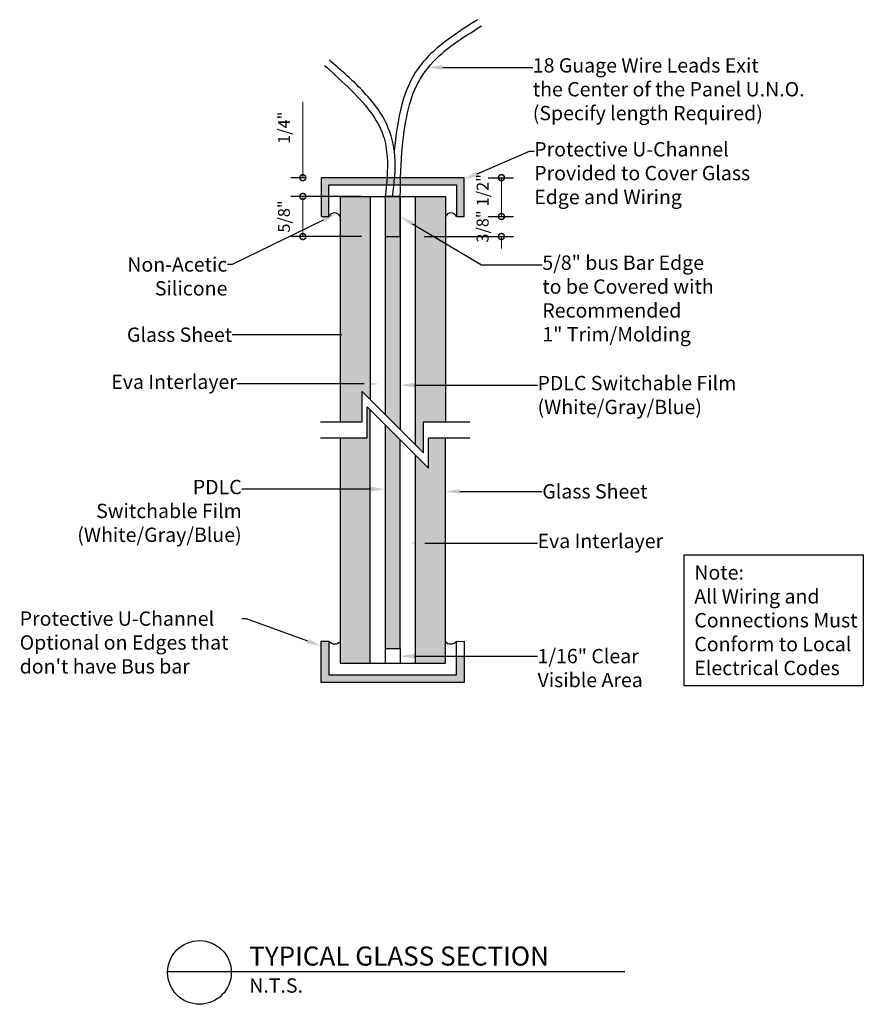
# Model space of a CAD drawing. Units: inches. Extents: x 138 to 201, y 402 to 652.
import ezdxf
from ezdxf import colors
from ezdxf.entities.mleader import LeaderData, LeaderLine
from ezdxf.math import Vec2, Vec3

# ---------------------------------------------------------------- set-up
doc = ezdxf.new("R2010")
doc.units = ezdxf.units.IN
doc.header["$LTSCALE"] = 0.125
doc.header["$MEASUREMENT"] = 0
doc.header["$PDMODE"] = 32
doc.layers.get('Defpoints').update_dxf_attribs({"color": 30})
for name, color, linetype in [('01 Cut', 7, 'Continuous'), ('02 Med', 82, 'Continuous'), ('1', 53, 'Continuous')]:
    doc.layers.add(name, color=color, linetype=linetype)
for name, color, linetype, lineweight in [('06 Dims', 1, 'Continuous', 5), ('07 Text', 4, 'Continuous', 5), ('WALL', 7, 'Continuous', 30)]:
    doc.layers.add(name, color=color, linetype=linetype, lineweight=lineweight)
doc.styles.get("Standard").update_dxf_attribs({"font": 'GOTHIC.TTF'})
doc.styles.add('TEXT', font='simplex.shx')
doc.dimstyles.new('1-2', dxfattribs={"dimscale": 12, "dimtxt": 0.03125, "dimasz": 0.03125, "dimexe": 0.03125, "dimexo": 0.0625, "dimgap": 0.03125, "dimtad": 1, "dimdec": 4, "dimlfac": 0.25, "dimzin": 0, "dimdsep": 46, "dimlunit": 4, "dimtxsty": 'Standard', "dimblk": 'DOTSMALL', "dimblk1": 'DOTSMALL', "dimblk2": 'DOTSMALL', "dimcen": 0, "dimclrd": 256, "dimclre": 256, "dimclrt": 256, "dimadec": 0, "dimazin": 0, "dimtfac": 0.75, "dimtdec": 4, "dimtofl": 0, "dimtmove": 0, "dimatfit": 3, "dimldrblk": 'DOT', "dimfxl": 1, "dimfrac": 1, "dimtolj": 1, "dimtzin": 0, "dimlwd": -1, "dimarcsym": 0})

# ---------------------------------------------------------------- blocks, each defined once
blk = doc.blocks.new('_DotSmall')
at = {"color": 0, "linetype": 'ByBlock', "const_width": 0.5}
blk.add_lwpolyline([(-0.0625, 0, 1), (0.0625, 0, 1)], format="xyb", close=True, dxfattribs=at)
blk = doc.blocks.new('*D6')
at = {"layer": '06 Dims', "transparency": 16777216}
for p, q in [((183.796, 646.572), (183.796, 648.959)), ((183.796, 645.982), (183.796, 645.607))]:
    blk.add_line(p, q, dxfattribs=at)
at = {"layer": '06 Dims', "lineweight": -2, "transparency": 16777216}
for p, q in [((183.867, 646.572), (183.421, 646.572)), ((185.636, 645.982), (183.421, 645.982))]:
    blk.add_line(p, q, dxfattribs=at)
at = {"layer": 'Defpoints', "color": 0, "transparency": 16777216}
for p in [(183.796, 646.572), (184.617, 646.572), (186.386, 645.982)]:
    blk.add_point(p, dxfattribs=at)
at = {"layer": '06 Dims', "transparency": 16777216, "xscale": 0.375, "yscale": 0.375, "zscale": 0.375}
for p, rotation in [((183.796, 646.572), 270), ((183.796, 645.982), 90)]:
    blk.add_blockref('_DotSmall', p, dxfattribs=dict(at, rotation=rotation))
at = {"layer": '06 Dims', "transparency": 16777216, "insert": (183.204, 648.14), "char_height": 0.375, "attachment_point": 5, "rotation": 90}
blk.add_mtext('\\A1;1/4"', dxfattribs=at)
blk = doc.blocks.new('_Dot')
at = {"color": 0, "linetype": 'ByBlock', "lineweight": -2}
blk.add_line((-0.5, 0), (-1, 0), dxfattribs=at)
at = {"color": 0, "linetype": 'ByBlock', "const_width": 0.5}
blk.add_lwpolyline([(-0.25, 0, 1), (0.25, 0, 1)], format="xyb", close=True, dxfattribs=at)
blk = doc.blocks.new('*D7')
at = {"layer": '06 Dims', "lineweight": -2, "transparency": 16777216}
for p, q in [((184.216, 645.982), (183.421, 645.982)), ((185.636, 644.723), (183.421, 644.723))]:
    blk.add_line(p, q, dxfattribs=at)
at = {"layer": '06 Dims', "transparency": 16777216}
blk.add_line((183.796, 644.723), (183.796, 645.982), dxfattribs=at)
at = {"layer": 'Defpoints', "color": 0, "transparency": 16777216}
for p in [(183.796, 645.982), (184.966, 645.982), (186.386, 644.723)]:
    blk.add_point(p, dxfattribs=at)
at = {"layer": '06 Dims', "transparency": 16777216, "xscale": 0.375, "yscale": 0.375, "zscale": 0.375}
for p, rotation in [((183.796, 645.982), 90), ((183.796, 644.723), 270)]:
    blk.add_blockref('_DotSmall', p, dxfattribs=dict(at, rotation=rotation))
at = {"layer": '06 Dims', "transparency": 16777216, "insert": (183.204, 645.352), "char_height": 0.375, "attachment_point": 5, "rotation": 90}
blk.add_mtext('\\A1;5/8"', dxfattribs=at)
blk = doc.blocks.new('*D8')
at = {"layer": '06 Dims', "lineweight": -2, "transparency": 16777216}
for p, q in [((189.614, 646.572), (190.411, 646.572)), ((189.615, 645.352), (190.411, 645.352))]:
    blk.add_line(p, q, dxfattribs=at)
at = {"layer": '06 Dims', "transparency": 16777216}
blk.add_line((190.036, 646.572), (190.036, 645.352), dxfattribs=at)
at = {"layer": 'Defpoints', "color": 0, "transparency": 16777216}
for p in [(188.864, 646.572), (188.865, 645.352), (190.036, 645.352)]:
    blk.add_point(p, dxfattribs=at)
at = {"layer": '06 Dims', "transparency": 16777216, "xscale": 0.375, "yscale": 0.375, "zscale": 0.375}
for p, rotation in [((190.036, 646.572), 90), ((190.036, 645.352), 270)]:
    blk.add_blockref('_DotSmall', p, dxfattribs=dict(at, rotation=rotation))
at = {"layer": '06 Dims', "transparency": 16777216, "insert": (189.444, 646.178), "char_height": 0.375, "attachment_point": 5, "rotation": 90}
blk.add_mtext('\\A1;1/2"', dxfattribs=at)
blk = doc.blocks.new('*D9')
at = {"layer": '06 Dims', "transparency": 16777216}
for p, q in [((190.036, 645.352), (190.036, 645.727)), ((190.036, 644.723), (190.036, 644.348))]:
    blk.add_line(p, q, dxfattribs=at)
at = {"layer": '06 Dims', "lineweight": -2, "transparency": 16777216}
for p, q in [((189.615, 645.352), (190.411, 645.352)), ((187.605, 644.723), (190.411, 644.723))]:
    blk.add_line(p, q, dxfattribs=at)
at = {"layer": 'Defpoints', "color": 0, "transparency": 16777216}
for p in [(188.865, 645.352), (186.855, 644.723), (190.036, 644.723)]:
    blk.add_point(p, dxfattribs=at)
at = {"layer": '06 Dims', "transparency": 16777216, "xscale": 0.375, "yscale": 0.375, "zscale": 0.375}
for p, rotation in [((190.036, 645.352), 270), ((190.036, 644.723), 90)]:
    blk.add_blockref('_DotSmall', p, dxfattribs=dict(at, rotation=rotation))
at = {"layer": '06 Dims', "transparency": 16777216, "insert": (189.444, 645.037), "char_height": 0.375, "attachment_point": 5, "rotation": 90}
blk.add_mtext('\\A1;3/8"', dxfattribs=at)

msp = doc.modelspace()

# ---------------------------------------------------------------- hatches: boundary and pattern name
at = {"layer": '1', "lineweight": 25}
h = msp.add_hatch(color=9, dxfattribs=at)
h.dxf.hatch_style = 1
edge = h.paths.add_edge_path()
edge.add_line((188.86427, 646.57162), (186.86937, 646.57162))
edge.add_spline(control_points=[(186.86937, 646.57162), (186.86704, 646.49501), (186.86502, 646.41838), (186.86319, 646.34173)], knot_values=[28.7542745, 28.7542745, 28.7542745, 28.7542745, 47.13518347, 47.13518347, 47.13518347, 47.13518347], degree=3, periodic=0)
edge.add_line((186.86319, 646.34173), (188.6244, 646.34173))
edge.add_line((188.6244, 646.34173), (188.6244, 645.35219))
edge.add_line((188.6244, 645.35219), (188.86431, 645.35224))
edge.add_line((188.86431, 645.35224), (188.86427, 646.57162))
edge = h.paths.add_edge_path()
edge.add_line((186.86937, 646.57162), (186.67912, 646.57162))
edge.add_spline(control_points=[(186.67912, 646.57162), (186.67308, 646.49499), (186.66573, 646.41836), (186.65759, 646.34173)], knot_values=[28.83341771, 28.83341771, 28.83341771, 28.83341771, 47.25492358, 47.25492358, 47.25492358, 47.25492358], degree=3, periodic=0)
edge.add_line((186.65759, 646.34173), (186.86319, 646.34173))
edge.add_spline(control_points=[(186.86319, 646.34173), (186.86502, 646.41838), (186.86704, 646.49501), (186.86937, 646.57162)], knot_values=[28.7542745, 28.7542745, 28.7542745, 28.7542745, 47.13518347, 47.13518347, 47.13518347, 47.13518347], degree=3, periodic=0)
edge = h.paths.add_edge_path()
edge.add_line((186.67912, 646.57162), (186.44077, 646.57162))
edge.add_spline(control_points=[(186.44077, 646.57162), (186.43563, 646.49498), (186.4293, 646.41835), (186.42226, 646.34173)], knot_values=[338.99466571, 338.99466571, 338.99466571, 338.99466571, 357.41364797, 357.41364797, 357.41364797, 357.41364797], degree=3, periodic=0)
edge.add_line((186.42226, 646.34173), (186.65759, 646.34173))
edge.add_spline(control_points=[(186.65759, 646.34173), (186.66573, 646.41836), (186.67308, 646.49499), (186.67912, 646.57162)], knot_values=[28.83341771, 28.83341771, 28.83341771, 28.83341771, 47.25492358, 47.25492358, 47.25492358, 47.25492358], degree=3, periodic=0)
edge = h.paths.add_edge_path()
edge.add_line((186.44077, 646.57162), (184.37663, 646.57162))
edge.add_line((184.37663, 646.57162), (184.37668, 645.35219))
edge.add_line((184.37668, 645.35219), (184.6165, 645.35224))
edge.add_line((184.6165, 645.35224), (184.6165, 646.34173))
edge.add_line((184.6165, 646.34173), (186.42226, 646.34173))
edge.add_spline(control_points=[(186.42226, 646.34173), (186.4293, 646.41835), (186.43563, 646.49498), (186.44077, 646.57162)], knot_values=[338.99466571, 338.99466571, 338.99466571, 338.99466571, 357.41364797, 357.41364797, 357.41364797, 357.41364797], degree=3, periodic=0)
h.paths.add_polyline_path([(184.6165, 646.34173), (188.6244, 646.34173), (188.6244, 645.35219), (188.86431, 645.35224), (188.86427, 646.57162), (184.37663, 646.57162), (184.37668, 645.35219), (184.6165, 645.35224)])
h = msp.add_hatch(color=9, dxfattribs=at)
h.dxf.hatch_style = 1
h.paths.add_polyline_path([(188.86431, 645.35224), (188.86427, 646.57162), (184.37663, 646.57162), (184.37668, 645.35219), (184.6165, 645.35224), (184.6165, 646.34173), (188.6244, 646.34173), (188.6244, 645.35219)])
at = {"layer": '1', "transparency": 33554687}
h = msp.add_hatch(color=256, dxfattribs=at)
h.dxf.hatch_style = 1
h.set_gradient(color1=(0, 135, 199), color2=(0, 135, 199), rotation=90, tint=1, name='CYLINDER')
h.paths.add_polyline_path([(185.91591, 645.98191), (184.96634, 645.98191), (184.96634, 638.8956), (185.65603, 638.8956), (185.65603, 639.8551), (185.91591, 639.59524)])
h = msp.add_hatch(color=256, dxfattribs=at)
h.dxf.hatch_style = 1
h.set_gradient(color1=(0, 135, 199), color2=(0, 135, 199), rotation=90, tint=1, name='CYLINDER')
h.paths.add_polyline_path([(188.27461, 645.98191), (187.32518, 645.98191), (187.32518, 644.96949), (188.27461, 644.19575)])
h.paths.add_polyline_path([(188.27461, 644.19575), (187.32518, 644.96949), (187.32518, 640.05135), (188.27461, 640.05135)])
h.paths.add_polyline_path([(188.27461, 640.05135), (187.32518, 640.05135), (187.32518, 638.18604), (187.58506, 637.92617), (187.58506, 638.8956), (188.27461, 638.8956)])
at = {"layer": '1', "lineweight": 25}
h = msp.add_hatch(color=8, dxfattribs=at)
h.dxf.hatch_style = 1
h.paths.add_polyline_path([(186.85546, 644.72266), (186.38563, 644.72266), (186.38563, 639.12553), (186.85546, 638.65574)])
at = {"layer": '1', "transparency": 33554687}
h = msp.add_hatch(color=256, dxfattribs=at)
h.dxf.hatch_style = 1
h.set_gradient(color1=(0, 135, 199), color2=(0, 135, 199), rotation=90, tint=1, name='CYLINDER')
h.paths.add_polyline_path([(185.91591, 636.78728), (184.96634, 636.78728), (184.96634, 631.31319), (185.91591, 631.31319)])
h.paths.add_polyline_path([(185.91591, 639.27298), (185.81976, 639.36912), (185.81976, 638.39955), (184.96634, 638.39955), (184.96634, 636.78728), (185.91591, 636.78728)])
at = {"layer": '1', "lineweight": 25}
h = msp.add_hatch(color=8, dxfattribs=at)
h.dxf.hatch_style = 1
h.paths.add_polyline_path([(186.85546, 638.33343), (186.38563, 638.80325), (186.38563, 631.77312), (186.85546, 631.77312)])
at = {"layer": '1', "transparency": 33554687}
h = msp.add_hatch(color=256, dxfattribs=at)
h.dxf.hatch_style = 1
h.set_gradient(color1=(0, 135, 199), color2=(0, 135, 199), rotation=90, tint=1, name='CYLINDER')
h.paths.add_polyline_path([(188.27461, 638.39955), (187.58501, 638.39955), (187.58501, 637.44014), (187.32518, 637.69997), (187.32518, 631.31319), (188.27461, 631.31319)])
h.paths.add_polyline_path([(188.27461, 638.39955), (187.58501, 638.39955), (187.58501, 637.44014), (187.32518, 637.69997), (187.32518, 631.53552), (188.27461, 631.53552)], flags=17)
h = msp.add_hatch(color=256, dxfattribs=at)
h.dxf.hatch_style = 1
h.set_gradient(color1=(0, 135, 199), color2=(0, 135, 199), rotation=90, tint=1, name='CYLINDER')
h.paths.add_polyline_path([(188.27461, 638.39955), (187.74875, 638.39955), (187.74875, 637.44014), (187.32518, 637.86371), (187.32518, 631.53552), (188.27461, 631.53552)])
at = {"layer": '1', "lineweight": 25}
h = msp.add_hatch(color=9, dxfattribs=at)
h.dxf.hatch_style = 1
h.paths.add_polyline_path([(188.86424, 631.53552), (188.62552, 631.53552), (188.62454, 630.95361), (184.6165, 630.95361), (184.6165, 632.0129), (184.37668, 632.01291), (184.37668, 630.7147), (188.86418, 630.7147)])
at = {"layer": 'WALL', "lineweight": 25}
h = msp.add_hatch(color=1, dxfattribs=at)
h.dxf.hatch_style = 1
h.paths.add_polyline_path([(186.85546, 645.98191), (186.38563, 645.98191), (186.38563, 644.72266), (186.85546, 644.72266)])

# ---------------------------------------------------------------- linework, layer by layer
at = {"layer": '01 Cut', "lineweight": 30}
for points in [[(184.96634, 645.98191), (184.96634, 638.8956)], [(184.96634, 645.98191), (188.27461, 645.98191)], [(185.91591, 645.98191), (185.91591, 639.59524)], [(187.32518, 645.98191), (187.32518, 638.18604)], [(188.27461, 645.98191), (188.27461, 638.8956)], [(185.91591, 631.31319), (185.91591, 639.27298)], [(186.38563, 638.80325), (186.38563, 631.77312), (186.85546, 631.77312), (186.85546, 638.33343)], [(184.96634, 638.39955), (184.96634, 631.31319), (188.27461, 631.31319), (188.27461, 638.39955)], [(187.32518, 637.86371), (187.32518, 631.31319)], [(187.32518, 637.68999), (187.32518, 631.31319)]]:
    msp.add_lwpolyline(points, dxfattribs=at)
for points in [[(186.38563, 644.72266), (186.85546, 644.72266), (186.85546, 645.98191), (186.38563, 645.98191)], [(184.6165, 632.0129), (184.6165, 630.95361), (188.62454, 630.95361), (188.62631, 632.00274), (188.86427, 632.0129), (188.86418, 630.7147), (184.37668, 630.7147), (184.37668, 632.01291)]]:
    msp.add_lwpolyline(points, close=True, dxfattribs=at)
for centre, radius, start, end in [((184.79142, 645.26839), 0.19396, 25.599224, 154.400776), ((188.44953, 645.26816), 0.19406, 25.660719, 154.339281)]:
    msp.add_arc(centre, radius, start, end, dxfattribs=at)
at = {"layer": '02 Med', "lineweight": 30}
for points in [[(186.38563, 645.98191), (186.38563, 639.12553)], [(186.85546, 645.98191), (186.85546, 638.65574)], [(186.38563, 631.78391), (186.38563, 631.31319)], [(186.85546, 631.77312), (186.85546, 631.31319)]]:
    msp.add_lwpolyline(points, dxfattribs=at)
for centre, start, end in [((184.79733, 632.14651), 216.458348, 318.73815), ((188.44376, 632.14651), 221.26185, 323.541652)]:
    msp.add_arc(centre, 0.22483, start, end, dxfattribs=at)
at = {"layer": '07 Text', "lineweight": 25}
for points in [[(184.3528, 638.8956), (185.65603, 638.8956), (185.65603, 639.8551), (187.58506, 637.92617), (187.58506, 638.8956), (189.04624, 638.8956)], [(184.3528, 638.39955), (185.81976, 638.39955), (185.81976, 639.36912), (187.74875, 637.44014), (187.74875, 638.39955), (189.04624, 638.39955)]]:
    msp.add_lwpolyline(points, dxfattribs=at)
msp.add_lwpolyline([(195.77411, 634.71639), (201.40564, 634.71639), (201.40564, 630.60929), (195.77411, 630.60929)], close=True, dxfattribs=at)
at = {"layer": '1', "color": 9, "lineweight": 30}
msp.add_lwpolyline([(188.86431, 645.35224), (188.86427, 646.57162), (184.37663, 646.57162), (184.37668, 645.35219), (184.6165, 645.35224), (184.6165, 646.34173), (188.6244, 646.34173), (188.6244, 645.35219)], close=True, dxfattribs=at)
at = {"layer": 'WALL', "lineweight": 25}
msp.add_lwpolyline([(193.91556, 621.61438), (179.54757, 621.61438)], dxfattribs=at)
msp.add_circle((180.5481, 621.59915), 1.00065, dxfattribs=at)
at = {"layer": 'WALL', "color": 5, "lineweight": 25}
for points, knots in [([(189.28888, 651.53567), (189.00446, 651.35646), (188.32034, 650.92538), (187.36666, 650.11271), (186.8163, 648.80313), (186.72207, 647.89711), (186.67049, 647.40121)], [0, 0, 0, 0, 1.01113742, 2.43212564, 3.66668041, 5.15950694, 5.15950694, 5.15950694, 5.15950694]), ([(186.85546, 645.98191), (186.8662, 646.51308), (186.88405, 647.3952), (187.05743, 648.60336), (187.37177, 649.61909), (188.1848, 650.58839), (188.95292, 651.05751), (189.41416, 651.3392)], [0, 0, 0, 0, 1.59161245, 2.64322847, 3.65996267, 4.73380535, 6.34780015, 6.34780015, 6.34780015, 6.34780015])]:
    msp.add_open_spline(points, degree=3, knots=knots, dxfattribs=at)
at = {"layer": 'WALL', "color": 1, "lineweight": 25}
for points, knots in [([(184.47497, 650.10143), (184.721, 649.87865), (185.23448, 649.41368), (185.91066, 648.71544), (186.34774, 647.95165), (186.49794, 647.03441), (186.4297, 646.39484), (186.38563, 645.98191)], [0, 0, 0, 0, 0.99602325, 2.07879617, 2.90605423, 3.58715479, 4.82809017, 4.82809017, 4.82809017, 4.82809017]), ([(186.61548, 645.98191), (186.66729, 646.40496), (186.76111, 647.17125), (186.46193, 648.40136), (185.64226, 649.38572), (184.96007, 649.97949), (184.62653, 650.26979)], [0, 0, 0, 0, 1.27129979, 2.30276159, 3.69304235, 5.02303197, 5.02303197, 5.02303197, 5.02303197])]:
    msp.add_open_spline(points, degree=3, knots=knots, dxfattribs=at)

# ---------------------------------------------------------------- texts
at = {"color": 1, "true_color": 0xff0000, "insert": (182.11135, 622.41469), "char_height": 0.6, "attachment_point": 1, "style": 'TEXT'}
msp.add_mtext_dynamic_manual_height_columns('{\\fArial|b0|i0|c0|p34;\\C256;TYPICAL GLASS SECTION\\P\\H0.75x;N.T.S.}', width=1492.3752398, gutter_width=1.25, heights=[0], dxfattribs=at)
at = {"layer": '07 Text', "insert": (196.09662, 634.39225), "char_height": 0.45, "attachment_point": 1, "style": 'TEXT'}
msp.add_mtext_dynamic_manual_height_columns('{\\fArial|b0|i0|c0|p34;Note:\\PAll Wiring and Connections Must\\PConform to Local Electrical Codes}', width=6.0525988, gutter_width=1.25, heights=[0], dxfattribs=at)

# ---------------------------------------------------------------- dimensions: what is measured, and where the dimension line sits
at = {"layer": '06 Dims'}
dim = msp.add_linear_dim(base=(183.79555, 646.57162), p1=(186.38563, 645.98191), p2=(184.6165, 646.57162), angle=90, text='1/4"', dimstyle='1-2', dxfattribs=at)
dim.commit()
dim.dimension.update_dxf_attribs({"geometry": '*D6', "text_midpoint": (183.20386, 648.1402)})
for base, p1, p2, text, picture, middle in [((190.03575, 645.35224), (188.86427, 646.57162), (188.86451, 645.35224), '1/2"', '*D8', (190.03575, 646.17778)), ((183.79555, 645.98191), (186.38563, 644.72266), (184.96634, 645.98191), '5/8"', '*D7', (183.79555, 645.35229)), ((190.03575, 644.72266), (188.86451, 645.35224), (186.85546, 644.72266), '3/8"', '*D9', (190.03575, 645.03745))]:
    dim = msp.add_linear_dim(base=base, p1=p1, p2=p2, angle=90, text=text, dimstyle='1-2', dxfattribs=at)
    dim.commit()
    dim.dimension.update_dxf_attribs({"geometry": picture, "text_midpoint": middle, "dimtype": 160})

# ---------------------------------------------------------------- leaders
at = {"layer": '06 Dims', "lineweight": 25}
ml = msp.add_multileader_mtext('Standard', dxfattribs=at)
ml.set_content('18 Guage Wire Leads Exit\\Pthe Center of the Panel U.N.O.\\P(Specify length Required)', color=256)
ml.set_leader_properties()
ml.build(insert=Vec2(0, 0))
ml.multileader.update_dxf_attribs({"dogleg_length": 12, "arrow_head_size": 0.45})
ctx = ml.context
ctx.base_point, ctx.char_height, ctx.arrow_head_size, ctx.landing_gap_size, ctx.plane_origin = Vec3(191.02027, 650.03672), 0.45, 0.45, 0, Vec3(187.74085, 650.03672)
notes = []
notes.append((ctx, [(0, (1, 1, 0), (190.87027, 650.03672), (1, 0), 0.15, [(0, [(187.74085, 650.03672)], 0, [])])]))
ctx.mtext.insert, ctx.mtext.flow_direction = Vec3(191.02027, 650.32596), 5
ml = msp.add_multileader_mtext('Standard', dxfattribs=at)
ml.set_content('Protective U-Channel\\PProvided to Cover Glass\\PEdge and Wiring', color=256)
ml.set_leader_properties()
ml.build(insert=Vec2(0, 0))
ml.multileader.update_dxf_attribs({"dogleg_length": 12, "arrow_head_size": 0.45})
ctx = ml.context
ctx.base_point, ctx.char_height, ctx.arrow_head_size, ctx.landing_gap_size, ctx.plane_origin = Vec3(191.06542, 647.40087), 0.45, 0.45, 0, Vec3(188.86429, 647.40087)
notes.append((ctx, [(0, (1, 1, 0), (190.91542, 647.40087), (1, 0), 0.15, [(0, [(188.86429, 646.52003)], 0, [])])]))
ctx.mtext.insert, ctx.mtext.flow_direction = Vec3(191.06542, 647.69012), 5
ml = msp.add_multileader_mtext('Standard', dxfattribs=at)
ml.set_content('Non-Acetic Silicone', color=256)
ml.set_leader_properties()
ml.build(insert=Vec2(0, 0))
ml.multileader.update_dxf_attribs({"dogleg_length": 12, "arrow_head_size": 0.45})
ctx = ml.context
ctx.base_point, ctx.char_height, ctx.arrow_head_size, ctx.landing_gap_size, ctx.plane_origin = Vec3(178.04095, 643.83852), 0.45, 0.45, 0, Vec3(184.84027, 643.83852)
ctx.text_align_type = 2
notes.append((ctx, [(0, (1, 1, 0), (181.57437, 643.83852), (-1, 0), 0.15, [(0, [(184.84027, 645.43917)], 0, [])])]))
ctx.mtext.insert, ctx.mtext.width, ctx.mtext.alignment, ctx.mtext.flow_direction = Vec3(181.42437, 644.06964), 0.830087, 3, 5
ml = msp.add_multileader_mtext('Standard', dxfattribs=at)
ml.set_content('\\A1;5/8" bus Bar Edge\\Pto be Covered with Recommended\\P1" Trim/Molding ', color=256)
ml.set_leader_properties()
ml.build(insert=Vec2(0, 0))
ml.multileader.update_dxf_attribs({"dogleg_length": 12, "arrow_head_size": 0.45})
ctx = ml.context
ctx.base_point, ctx.char_height, ctx.arrow_head_size, ctx.landing_gap_size, ctx.plane_origin = Vec3(191.32027, 643.83673), 0.45, 0.45, 0, Vec3(186.76103, 645.92002)
notes.append((ctx, [(0, (1, 1, 0), (191.17027, 643.83673), (1, 0), 0.15, [(0, [(186.85546, 645.35229), (189.41317, 643.83673)], 0, [])])]))
ctx.mtext.insert, ctx.mtext.width, ctx.mtext.flow_direction = Vec3(191.32027, 644.12598), 6.01255, 5
ml = msp.add_multileader_mtext('Standard', dxfattribs=at)
ml.set_content('Glass Sheet', color=256)
ml.set_leader_properties()
ml.build(insert=Vec2(0, 0))
ml.multileader.update_dxf_attribs({"dogleg_length": 12, "arrow_head_size": 0.45})
ctx = ml.context
ctx.base_point, ctx.char_height, ctx.arrow_head_size, ctx.landing_gap_size, ctx.plane_origin = Vec3(178.15424, 641.63374), 0.45, 0.45, 0, Vec3(185.47191, 641.63374)
ctx.text_align_type = 2
notes.append((ctx, [(0, (1, 1, 0), (181.72437, 641.63374), (-1, 0), 0.15, [(0, [(185.47191, 641.63374)], 0, [])])]))
ctx.mtext.insert, ctx.mtext.alignment, ctx.mtext.flow_direction = Vec3(181.57437, 641.86258), 3, 5
ml = msp.add_multileader_mtext('Standard', dxfattribs=at)
ml.set_content('Eva Interlayer', color=256)
ml.set_leader_properties()
ml.build(insert=Vec2(0, 0))
ml.multileader.update_dxf_attribs({"dogleg_length": 12, "arrow_head_size": 0.45})
ctx = ml.context
ctx.base_point, ctx.char_height, ctx.arrow_head_size, ctx.landing_gap_size, ctx.plane_origin = Vec3(177.66182, 640.09138), 0.45, 0.45, 0, Vec3(186.17726, 640.09138)
ctx.text_align_type = 2
notes.append((ctx, [(0, (1, 1, 0), (181.87437, 640.09138), (-1, 0), 0.15, [(0, [(186.17726, 640.09138)], 0, [])])]))
ctx.mtext.insert, ctx.mtext.alignment, ctx.mtext.flow_direction = Vec3(181.72437, 640.38253), 3, 5
ml = msp.add_multileader_mtext('Standard', dxfattribs=at)
ml.set_content('PDLC Switchable Film\\P(White/Gray/Blue)', color=256)
ml.set_leader_properties()
ml.build(insert=Vec2(0, 0))
ml.multileader.update_dxf_attribs({"dogleg_length": 12, "arrow_head_size": 0.45})
ctx = ml.context
ctx.base_point, ctx.char_height, ctx.arrow_head_size, ctx.landing_gap_size, ctx.plane_origin = Vec3(191.17027, 640.05135), 0.45, 0.45, 0, Vec3(201.92791, 640.05135)
notes.append((ctx, [(1, (1, 1, 0), (191.10232, 640.05135), (1, 0), 0.06796, [(0, [(186.85546, 640.05135)], 0, [])])]))
ctx.mtext.insert, ctx.mtext.flow_direction = Vec3(191.17027, 640.34249), 5
ml = msp.add_multileader_mtext('Standard', dxfattribs=at)
ml.set_content('PDLC Switchable Film\\P(White/Gray/Blue)', color=256)
ml.set_leader_properties()
ml.build(insert=Vec2(0, 0))
ml.multileader.update_dxf_attribs({"dogleg_length": 12, "arrow_head_size": 0.45})
ctx = ml.context
ctx.base_point, ctx.char_height, ctx.arrow_head_size, ctx.landing_gap_size, ctx.plane_origin = Vec3(176.55757, 636.78728), 0.45, 0.45, 0, Vec3(186.38563, 636.78728)
ctx.text_align_type = 2
notes.append((ctx, [(0, (1, 1, 0), (182.02437, 636.78728), (-1, 0), 0.15, [(0, [(186.38563, 636.78728)], 0, [])])]))
ctx.mtext.insert, ctx.mtext.width, ctx.mtext.alignment, ctx.mtext.flow_direction = Vec3(181.87437, 637.07652), 4.7172297, 3, 5
ml = msp.add_multileader_mtext('Standard', dxfattribs=at)
ml.set_content('Glass Sheet', color=256)
ml.set_leader_properties()
ml.build(insert=Vec2(0, 0))
ml.multileader.update_dxf_attribs({"dogleg_length": 12, "arrow_head_size": 0.45})
ctx = ml.context
ctx.base_point, ctx.char_height, ctx.arrow_head_size, ctx.landing_gap_size, ctx.plane_origin = Vec3(191.32027, 636.71115), 0.45, 0.45, 0, Vec3(197.6241, 636.71115)
notes.append((ctx, [(1, (1, 1, 0), (191.17027, 636.71115), (1, 0), 0.15, [(0, [(188.27461, 636.71115)], 0, [])])]))
ctx.mtext.insert, ctx.mtext.flow_direction = Vec3(191.32027, 636.93998), 5
ml = msp.add_multileader_mtext('Standard', dxfattribs=at)
ml.set_content('Eva Interlayer', color=256)
ml.set_leader_properties()
ml.build(insert=Vec2(0, 0))
ml.multileader.update_dxf_attribs({"dogleg_length": 12, "arrow_head_size": 0.45})
ctx = ml.context
ctx.base_point, ctx.char_height, ctx.arrow_head_size, ctx.landing_gap_size, ctx.plane_origin = Vec3(191.17027, 635.09127), 0.45, 0.45, 0, Vec3(198.57183, 635.09127)
notes.append((ctx, [(1, (1, 1, 0), (190.13166, 635.09127), (1, 0), 1.03861, [(0, [(187.17381, 635.09127)], 0, [])])]))
ctx.mtext.insert, ctx.mtext.flow_direction = Vec3(191.17027, 635.38242), 5
ml = msp.add_multileader_mtext('Standard', dxfattribs=at)
ml.set_content("Protective U-Channel\\POptional on Edges that \\Pdon't have Bus bar", color=256)
ml.set_leader_properties()
ml.build(insert=Vec2(0, 0))
ml.multileader.update_dxf_attribs({"dogleg_length": 12, "arrow_head_size": 0.45})
ctx = ml.context
ctx.base_point, ctx.char_height, ctx.arrow_head_size, ctx.landing_gap_size, ctx.plane_origin = Vec3(174.89952, 632.71452), 0.45, 0.45, 0, Vec3(184.37668, 632.71452)
notes.append((ctx, [(0, (1, 1, 0), (182.02437, 632.71452), (-1, 0), 0.15, [(0, [(184.37668, 631.85304)], 0, [])])]))
ctx.mtext.insert, ctx.mtext.flow_direction = Vec3(174.89952, 632.94258), 5
ml = msp.add_multileader_mtext('Standard', dxfattribs=at)
ml.set_content('\\A1;1/16" Clear\\PVisible Area', color=256)
ml.set_leader_properties()
ml.build(insert=Vec2(0, 0))
ml.multileader.update_dxf_attribs({"dogleg_length": 12, "arrow_head_size": 0.45})
ctx = ml.context
ctx.base_point, ctx.char_height, ctx.arrow_head_size, ctx.landing_gap_size, ctx.plane_origin = Vec3(191.17027, 631.53552), 0.45, 0.45, 0, Vec3(198.57183, 631.53552)
notes.append((ctx, [(1, (1, 1, 0), (190.13166, 631.53552), (1, 0), 1.03861, [(0, [(186.85546, 631.53552)], 0, [])])]))
ctx.mtext.insert, ctx.mtext.flow_direction = Vec3(191.17027, 631.76357), 5
for ctx, leaders in notes:
    for number, flags, end, landing, length, lines in leaders:
        leader = LeaderData()
        leader.index, (leader.has_last_leader_line, leader.has_dogleg_vector, leader.attachment_direction) = number, flags
        leader.last_leader_point, leader.dogleg_vector, leader.dogleg_length = Vec3(end), Vec3(landing), length
        for number, points, colour, breaks in lines:
            line = LeaderLine()
            line.index, line.vertices, line.color, line.breaks = number, Vec3.list(points), colors.encode_raw_color(colour), breaks
            leader.lines.append(line)
        ctx.leaders.append(leader)

doc.saveas('drawing.dxf')
